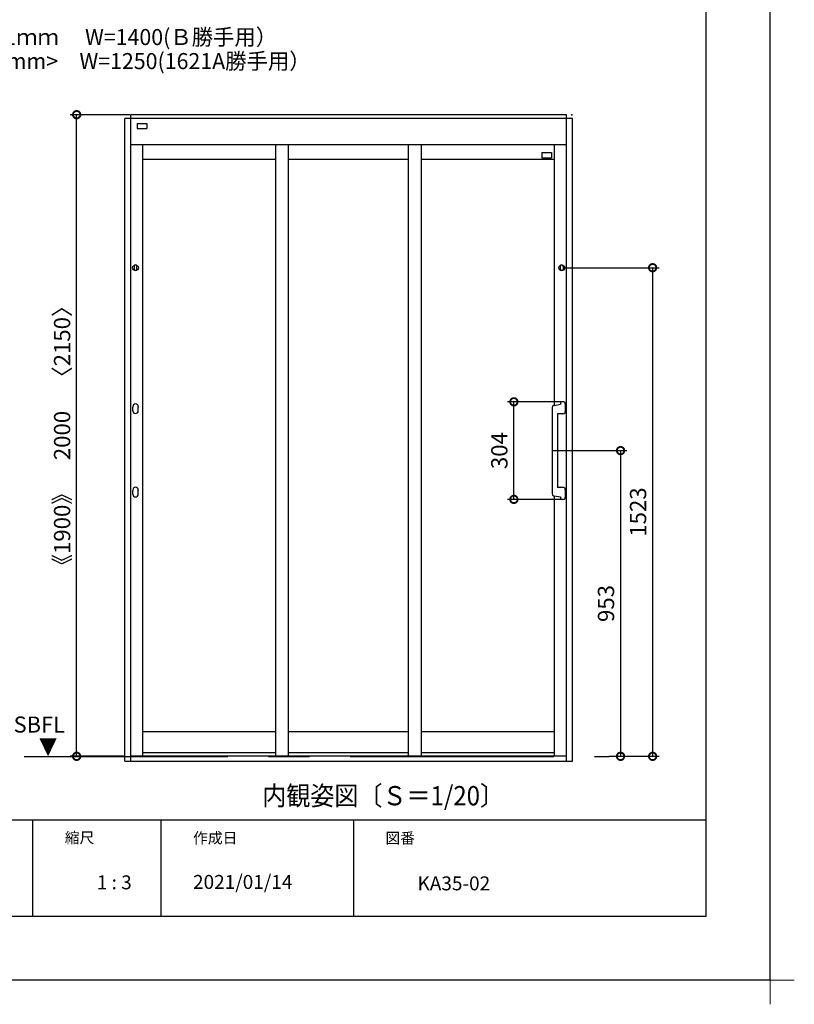
# Model space of a CAD drawing. Extents: x -424 to 186, y -4 to 301.
# Drawn here: x -117 to 4, y -4 to 150 of the extents above; entities that cross this region are included whole.
import ezdxf

# ---------------------------------------------------------------- set-up
doc = ezdxf.new("R2010")
doc.units = 0
doc.linetypes.add('CENTER', pattern=[50.8, 31.75, -6.35, 6.35, -6.35])
doc.layers.get('0').update_dxf_attribs({"linetype": 'CONTINUOUS'})
doc.layers.get('DEFPOINTS').update_dxf_attribs({"linetype": 'CONTINUOUS'})
doc.layers.add('1図面枠', color=7, linetype='CONTINUOUS', lineweight=15)
for name, color, linetype in [('S1', 7, 'CONTINUOUS'), ('TV', 7, 'CONTINUOUS'), ('図面枠', 3, 'CONTINUOUS')]:
    doc.layers.add(name, color=color, linetype=linetype)
doc.styles.add('MX_DIMTXSTY_4', font='txt.shx', dxfattribs={"width": 1.05, "bigfont": 'extfont.shx'})
doc.styles.add('MX_DIMTXSTY_6', font='txt.shx', dxfattribs={"width": 1.1, "bigfont": 'extfont.shx'})
doc.styles.add('MX_NOTE_STANDARD', font='txt.shx', dxfattribs={"bigfont": 'extfont.shx'})
doc.dimstyles.new('MX_DIMSTYLE_S1', dxfattribs={"dimtxt": 2.5, "dimasz": 2.5, "dimexe": 1, "dimexo": 0, "dimgap": 1, "dimtad": 1, "dimlfac": 20, "dimdsep": 46, "dimtxsty": 'MX_NOTE_STANDARD', "dimblk1": 'OPEN30', "dimblk2": 'OPEN30', "dimsah": 1, "dimcen": 2.5, "dimadec": 0, "dimazin": 0, "dimtfac": 1, "dimtmove": 0, "dimatfit": 3, "dimldrblk": 'OPEN30', "dimfxl": 1, "dimtzin": 0, "dimarcsym": 0})

# ---------------------------------------------------------------- blocks, each defined once
blk = doc.blocks.new('_DOTSMALL')
at = {"color": 0, "linetype": 'ByBlock', "lineweight": -2, "const_width": 0.5}
blk.add_lwpolyline([(-0.0625, 0, 1), (0.0625, 0, 1)], format="xyb", close=True, dxfattribs=at)
blk = doc.blocks.new('*D30')
at = {"layer": 'DEFPOINTS', "color": 0}
for p in [(-34, 82.55), (-25.17, 34.9), (-23.34, 34.9)]:
    blk.add_point(p, dxfattribs=at)
at = {"layer": 'S1', "color": 0, "linetype": 'Continuous', "lineweight": -2}
for p, q in [((-34, 82.55), (-22.34, 82.55)), ((-23.34, 82.55), (-23.34, 34.9)), ((-25.17, 34.9), (-22.34, 34.9))]:
    blk.add_line(p, q, dxfattribs=at)
at = {"layer": 'S1', "color": 0, "lineweight": -2, "xscale": 2.32, "yscale": 2.32, "zscale": 2.32}
for p, rotation in [((-23.34, 82.55), 90), ((-23.34, 34.9), 270)]:
    blk.add_blockref('_DOTSMALL', p, dxfattribs=dict(at, rotation=rotation))
at = {"layer": 'S1', "color": 0, "linetype": 'Continuous', "insert": (-25.61, 58.72), "char_height": 2.54, "attachment_point": 5, "rotation": 90, "line_spacing_factor": 0.9}
blk.add_mtext('\\A1;953', dxfattribs=at)
blk = doc.blocks.new('_OPEN30')
at = {"color": 0, "linetype": 'ByBlock', "lineweight": -2}
for p, q in [((-1, 0.267949), (0, 0)), ((0, 0), (-1, -0.267949)), ((0, 0), (-1, 0))]:
    blk.add_line(p, q, dxfattribs=at)
blk = doc.blocks.new('*D31')
at = {"layer": 'DEFPOINTS', "color": 0}
for p in [(-32.06, 111.05), (-25.17, 34.9), (-18.34, 34.9)]:
    blk.add_point(p, dxfattribs=at)
at = {"layer": 'S1', "color": 0, "linetype": 'Continuous', "lineweight": -2}
for p, q in [((-32.06, 111.05), (-17.34, 111.05)), ((-18.34, 111.05), (-18.34, 34.9)), ((-25.17, 34.9), (-17.34, 34.9))]:
    blk.add_line(p, q, dxfattribs=at)
at = {"layer": 'S1', "color": 0, "lineweight": -2, "xscale": 2.32, "yscale": 2.32, "zscale": 2.32}
for p, rotation in [((-18.34, 111.05), 90), ((-18.34, 34.9), 270)]:
    blk.add_blockref('_DOTSMALL', p, dxfattribs=dict(at, rotation=rotation))
at = {"layer": 'S1', "color": 0, "linetype": 'Continuous', "insert": (-20.61, 72.97), "char_height": 2.54, "attachment_point": 5, "rotation": 90, "line_spacing_factor": 0.9, "style": 'MX_DIMTXSTY_6'}
blk.add_mtext('\\A1;1523', dxfattribs=at)
blk = doc.blocks.new('*D32')
at = {"layer": 'DEFPOINTS', "color": 0}
for p in [(-39.97, 90.15), (-32.33, 90.15), (-32.33, 74.95)]:
    blk.add_point(p, dxfattribs=at)
at = {"layer": 'S1', "color": 0, "linetype": 'Continuous', "lineweight": -2}
for p, q in [((-32.33, 90.15), (-40.97, 90.15)), ((-39.97, 74.95), (-39.97, 90.15)), ((-32.33, 74.95), (-40.97, 74.95))]:
    blk.add_line(p, q, dxfattribs=at)
at = {"layer": 'S1', "color": 0, "lineweight": -2, "xscale": 2.32, "yscale": 2.32, "zscale": 2.32}
for p, rotation in [((-39.97, 90.15), 90), ((-39.97, 74.95), 270)]:
    blk.add_blockref('_DOTSMALL', p, dxfattribs=dict(at, rotation=rotation))
at = {"layer": 'S1', "color": 0, "linetype": 'Continuous', "insert": (-42.24, 82.55), "char_height": 2.54, "attachment_point": 5, "rotation": 90, "line_spacing_factor": 0.9, "style": 'MX_DIMTXSTY_4'}
blk.add_mtext('\\A1;304', dxfattribs=at)
blk = doc.blocks.new('*D33')
at = {"layer": 'DEFPOINTS', "color": 0}
for p in [(-108.14, 134.9), (-99.81, 134.9), (-100.83, 34.9)]:
    blk.add_point(p, dxfattribs=at)
at = {"layer": 'S1', "color": 0, "linetype": 'Continuous', "lineweight": -2}
for p, q in [((-99.81, 134.9), (-109.14, 134.9)), ((-108.14, 34.9), (-108.14, 134.9)), ((-100.83, 34.9), (-109.14, 34.9))]:
    blk.add_line(p, q, dxfattribs=at)
at = {"layer": 'S1', "color": 0, "lineweight": -2, "xscale": 2.32, "yscale": 2.32, "zscale": 2.32}
for p, rotation in [((-108.14, 134.9), 90), ((-108.14, 34.9), 270)]:
    blk.add_blockref('_DOTSMALL', p, dxfattribs=dict(at, rotation=rotation))
at = {"layer": 'S1', "color": 0, "linetype": 'Continuous', "insert": (-110.41, 84.9), "char_height": 2.54, "attachment_point": 5, "rotation": 90, "line_spacing_factor": 0.9}
blk.add_mtext('\\A1;《1900》\u30002000\u3000〈2150〉', dxfattribs=at)
blk = doc.blocks.new('グループ-6')
at = {"layer": '1図面枠', "color": 7, "linetype": 'Continuous', "lineweight": 15}
for p, q in [((4200, -2895), (4200, -3045)), ((4275, -2970), (4125, -2970))]:
    blk.add_line(p, q, dxfattribs=at)

msp = doc.modelspace()

# ---------------------------------------------------------------- linework, layer by layer
for p, q in [((-115, 25), (-115, 10)), ((-95, 25), (-95, 10)), ((-65, 25), (-65, 10))]:
    msp.add_line(p, q)
at = {"layer": 'DEFPOINTS'}
for q in [(0, 297), (-420, 0)]:
    msp.add_line((0, 0), q, dxfattribs=at)
at = {"layer": 'S1', "color": 7, "linetype": 'Continuous'}
for p, q in [((-30.839, 134.296), (-100.639, 134.296)), ((-100.639, 34.146), (-100.639, 134.296)), ((-31.764, 134.896), (-99.714, 134.896)), ((-99.714, 34.146), (-99.714, 134.896)), ((-98.714, 133.546), (-98.714, 132.746)), ((-98.714, 133.546), (-97.214, 133.546)), ((-97.214, 133.546), (-97.214, 132.746)), ((-31.764, 34.146), (-31.764, 134.896)), ((-30.839, 34.146), (-30.839, 134.296)), ((-98.714, 132.746), (-97.214, 132.746)), ((-31.764, 130.221), (-99.714, 130.221)), ((-97.814, 34.961), (-97.814, 130.221)), ((-77.089, 34.961), (-77.089, 130.221)), ((-75.089, 34.961), (-75.089, 130.221)), ((-56.389, 34.961), (-56.389, 130.221)), ((-54.389, 34.961), (-54.389, 130.221)), ((-35.614, 128.994), (-35.614, 128.194)), ((-35.614, 128.994), (-34.114, 128.994)), ((-34.114, 128.994), (-34.114, 128.194)), ((-33.664, 89.602), (-33.664, 130.221)), ((-77.089, 127.906), (-97.814, 127.906)), ((-56.389, 127.906), (-75.089, 127.906)), ((-33.664, 127.906), (-54.389, 127.906)), ((-35.614, 128.194), (-34.114, 128.194)), ((-99.164, 111.296), (-99.164, 110.796)), ((-98.764, 110.796), (-98.764, 111.296)), ((-32.714, 110.796), (-32.714, 111.296)), ((-32.314, 111.296), (-32.314, 110.796)), ((-99.389, 89.403), (-99.389, 89.34)), ((-99.389, 88.753), (-99.389, 89.34)), ((-98.564, 89.342), (-98.564, 89.339)), ((-98.539, 89.403), (-98.539, 89.34)), ((-98.539, 88.753), (-98.539, 89.34)), ((-33.687, 89.598), (-32.722, 89.774)), ((-34.002, 88.952), (-34.002, 76.141)), ((-32.327, 88.296), (-33.152, 88.296)), ((-33.152, 88.296), (-33.152, 76.796)), ((-32.327, 76.796), (-33.152, 76.796)), ((-99.389, 76.403), (-99.389, 76.34)), ((-99.389, 75.753), (-99.389, 76.34)), ((-98.564, 76.342), (-98.564, 76.339)), ((-98.539, 76.403), (-98.539, 76.34)), ((-98.539, 75.753), (-98.539, 76.34)), ((-33.687, 75.495), (-32.722, 75.319)), ((-33.664, 34.961), (-33.664, 75.491)), ((-97.814, 38.776), (-77.089, 38.776)), ((-75.089, 38.776), (-56.389, 38.776)), ((-54.389, 38.776), (-33.664, 38.776)), ((-97.814, 35.471), (-77.089, 35.471)), ((-75.089, 35.471), (-56.389, 35.471)), ((-54.389, 35.471), (-33.664, 35.471)), ((-100.639, 34.146), (-30.839, 34.146)), ((-99.714, 34.961), (-31.764, 34.961))]:
    msp.add_line(p, q, dxfattribs=at)
at = {"layer": 'S1', "color": 7, "linetype": 'CENTER'}
msp.add_line((-116.307, 34.896), (-25.168, 34.896), dxfattribs=at)
at = {"layer": 'S1', "color": 7, "linetype": 'Continuous'}
for centre in [(-98.964, 111.046), (-32.514, 111.046)]:
    msp.add_circle(centre, 0.45, dxfattribs=at)
for centre, radius, start, end in [((-98.964, 111.296), 0.2, 0, 180), ((-98.964, 110.796), 0.2, 180, 0), ((-32.514, 111.296), 0.2, 0, 180), ((-32.514, 110.796), 0.2, 180, 0), ((-98.964, 89.403), 0.425, 0, 180), ((-31.866, 88.952), 2.136, 166.34723, 180), ((-33.845, 89.433), 0.1, 121.01643, 166.34723), ((-33.574, 88.983), 0.625, 100.34664, 121.01643), ((-27.752, 89.221), 5, 171.77083, 173.65671), ((-32.503, 89.908), 0.2, 114.4011, 171.77083), ((-32.327, 89.521), 0.625, 65.5989, 114.4011), ((-32.152, 89.908), 0.2, 8.22917, 65.5989), ((-36.902, 89.221), 5, 351.77083, 8.22917), ((-98.964, 88.753), 0.425, 180, 0), ((-32.327, 88.921), 0.625, 270, 294.4011), ((-32.152, 88.534), 0.2, 294.4011, 351.77083), ((-98.964, 76.403), 0.425, 0, 180), ((-32.327, 76.171), 0.625, 65.5989, 90), ((-32.152, 76.558), 0.2, 8.22917, 65.5989), ((-98.964, 75.753), 0.425, 180, 0), ((-31.866, 76.141), 2.136, 180, 193.65277), ((-33.845, 75.66), 0.1, 193.65277, 238.98357), ((-33.574, 76.11), 0.625, 238.98357, 259.65336), ((-27.752, 75.871), 5, 186.34329, 188.22917), ((-36.902, 75.871), 5, 351.77083, 8.22917), ((-32.503, 75.184), 0.2, 188.22917, 245.5989), ((-32.327, 75.571), 0.625, 245.5989, 294.4011), ((-32.152, 75.184), 0.2, 294.4011, 351.77083)]:
    msp.add_arc(centre, radius, start, end, dxfattribs=at)
for p in [(-30.939, 134.896), (-100.739, 34.896)]:
    msp.add_point(p, dxfattribs=at)
at = {"layer": '図面枠'}
for p, q in [((-10, 10), (-10, 287)), ((-410, 25), (-10, 25)), ((-410, 10), (-10, 10))]:
    msp.add_line(p, q, dxfattribs=at)

# ---------------------------------------------------------------- block references
at = {"layer": '1図面枠', "color": 7, "xscale": 0.05, "yscale": 0.05, "zscale": 0.05}
msp.add_blockref('グループ-6', (-210, 148.5), dxfattribs=at)

# ---------------------------------------------------------------- texts
at = {"layer": '1図面枠', "color": 7, "attachment_point": 1, "line_spacing_factor": 0.870768}
for s, insert, char_height in [('{\\fMS PGothic|b0|i0|c128|p0;縮尺}', (-110, 23.049), 1.69131), ('{\\fMS PGothic|b0|i0|c128|p0;作成日}', (-90, 23.021), 1.69131), ('{\\fMS PGothic|b0|i0|c128|p0;図番}', (-60, 23.001), 1.69131), ('{\\fＭＳ Ｐゴシック|b0|i0|c128|p0;1 : 3}', (-105, 16.348), 2.17454), ('{\\fＭＳ Ｐゴシック|b0|i0|c128|p0;2021/01/14}', (-90, 16.408), 2.17454), ('{\\fＭＳ Ｐゴシック|b0|i0|c128|p0;KA35-02}', (-55, 16.187), 2.17454)]:
    msp.add_mtext(s, dxfattribs=dict(at, insert=insert, char_height=char_height))
at = {"layer": 'S1', "color": 7, "linetype": 'Continuous', "attachment_point": 1}
for s, insert, char_height, line_spacing_factor in [('\\A1;SBFL', (-117.97, 41.103), 2.5, 0.899281), ('\\W0.833333;\\A1;▼', (-114.02, 37.632), 2.5, 0.899281), ('\\W0.916031;\\A1;内観姿図〔Ｓ＝1/20〕', (-79.206, 30.263), 3, 0.8992)]:
    msp.add_mtext(s, dxfattribs=dict(at, insert=insert, char_height=char_height, line_spacing_factor=line_spacing_factor))
at = {"layer": 'TV', "color": 7, "linetype": 'Continuous', "insert": (-153.09, 148.254), "char_height": 2.5, "attachment_point": 1, "line_spacing_factor": 0.899281}
msp.add_mtext('\\W0.976602;\\A1;ドア有効開口寸法：821ｍｍ\u3000 W=1400(Ｂ勝手用）\\P\u3000\u3000\u3000\u3000\u3000\u3000\u3000\u3000<721mm>\u3000W=1250(1621A勝手用）', dxfattribs=at)

# ---------------------------------------------------------------- dimensions: what is measured, and where the dimension line sits
at = {"layer": 'S1', "color": 7, "linetype": 'Continuous'}
for base, p1, p2, text, override, picture, middle in [((-108.139, 134.896), (-100.832, 34.896), (-99.807, 134.896), '\\A1;《1900》\u3000<>\u3000〈2150〉', {"dimtxt": 2.54, "dimasz": 2.32, "dimdec": 0, "dimblk1": 'DOTSMALL', "dimblk2": 'DOTSMALL', "dimtzin": 8}, '*D33', (-108.139, 84.896)), ((-18.339, 34.896), (-32.064, 111.046), (-25.168, 34.896), '\\A1;<>', {"dimtxt": 2.54, "dimasz": 2.32, "dimdec": 0, "dimtxsty": 'MX_DIMTXSTY_6', "dimblk1": 'DOTSMALL', "dimblk2": 'DOTSMALL', "dimtzin": 8}, '*D31', (-18.339, 72.971)), ((-39.967, 90.146), (-32.327, 74.946), (-32.327, 90.146), '\\A1;<>', {"dimtxt": 2.54, "dimasz": 2.32, "dimdec": 0, "dimtxsty": 'MX_DIMTXSTY_4', "dimblk1": 'DOTSMALL', "dimblk2": 'DOTSMALL', "dimtzin": 8}, '*D32', (-39.967, 82.546)), ((-23.339, 34.896), (-34.002, 82.546), (-25.168, 34.896), '\\A1;<>', {"dimtxt": 2.54, "dimasz": 2.32, "dimdec": 0, "dimblk1": 'DOTSMALL', "dimblk2": 'DOTSMALL', "dimtzin": 8}, '*D30', (-23.339, 58.721))]:
    dim = msp.add_linear_dim(base=base, p1=p1, p2=p2, angle=90, text=text, dimstyle='MX_DIMSTYLE_S1', override=override, dxfattribs=at)
    dim.commit()
    dim.dimension.update_dxf_attribs({"geometry": picture, "text_midpoint": middle, "dimtype": 160})

doc.saveas('drawing.dxf')
